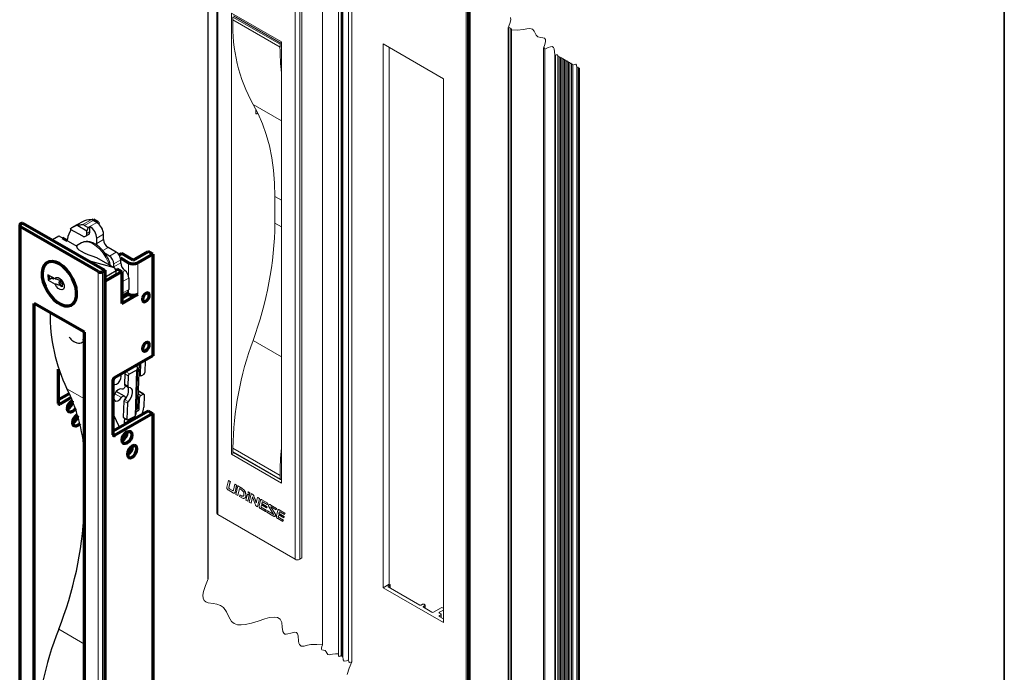
# Paper-space layout 'PG(2)' of a CAD drawing. Units: millimetres. Extents: x 10 to 205, y 4 to 287.
# Drawn here: x 113 to 200, y 182 to 240 of the extents above; entities that cross this region are included whole.
import ezdxf

# ---------------------------------------------------------------- set-up
doc = ezdxf.new("R2010")
doc.units = ezdxf.units.MM
doc.layers.add('GHOST', color=9, linetype='Continuous')
doc.layers.add('LAYOUT_', color=7, linetype='Continuous', lineweight=35)

psp = doc.layouts.new('PG(2)')

# ---------------------------------------------------------------- linework, layer by layer
at = {"color": 7, "linetype": 'Continuous', "lineweight": 18}
for p, q in [((130.113, 247.357), (130.113, 196.032)), ((137.671, 243.392), (137.671, 192.066)), ((135.853, 237.886), (131.409, 240.452)), ((131.409, 201.281), (131.409, 240.452)), ((131.54, 239.839), (131.54, 240.096)), ((135.722, 237.425), (135.722, 237.682)), ((135.783, 237.787), (135.853, 237.828)), ((135.853, 198.715), (135.853, 237.886)), ((133.57, 231.575), (133.57, 231.914)), ((133.752, 231.563), (133.671, 231.516)), ((135.278, 221.793), (135.278, 224.173)), ((131.54, 201.485), (131.54, 201.812)), ((131.626, 201.407), (131.409, 201.281)), ((135.853, 198.715), (131.409, 201.281)), ((131.558, 201.446), (135.74, 199.032)), ((135.722, 199.071), (135.722, 199.398)), ((131.003, 198.339), (131, 198.319)), ((131.144, 198.947), (131.003, 198.339)), ((131.144, 198.947), (131.154, 198.953)), ((131.309, 198.851), (131.144, 198.947)), ((131.319, 198.857), (131.154, 198.953)), ((131.186, 198.323), (131.309, 198.851)), ((131.196, 198.329), (131.319, 198.857)), ((131.309, 198.851), (131.319, 198.857)), ((131.709, 198.618), (131.587, 198.093)), ((131.709, 198.618), (131.719, 198.624)), ((131.874, 198.523), (131.709, 198.618)), ((131.884, 198.528), (131.719, 198.624)), ((131.732, 197.895), (131.874, 198.523)), ((131.742, 197.9), (131.884, 198.528)), ((131.983, 198.46), (131.81, 197.711)), ((131.874, 198.523), (131.884, 198.528)), ((131.983, 198.46), (131.993, 198.466)), ((132.319, 198.265), (131.983, 198.46)), ((132.329, 198.27), (131.993, 198.466)), ((135.853, 199.082), (135.787, 199.039)), ((131.12, 198.109), (131.606, 197.829)), ((131.236, 198.206), (131.246, 198.212)), ((131.511, 198.046), (131.236, 198.206)), ((131.521, 198.052), (131.246, 198.212)), ((131.511, 198.046), (131.521, 198.052)), ((131.732, 197.895), (131.742, 197.9)), ((131.81, 197.711), (131.974, 197.615)), ((131.974, 197.615), (132.115, 198.229)), ((131.974, 197.615), (131.984, 197.621)), ((131.984, 197.621), (132.123, 198.224)), ((132.115, 198.229), (132.298, 198.12)), ((132.148, 197.656), (132.117, 197.533)), ((132.117, 197.533), (132.344, 197.401)), ((132.148, 197.656), (132.158, 197.662)), ((132.264, 197.589), (132.148, 197.656)), ((132.274, 197.595), (132.158, 197.662)), ((132.264, 197.589), (132.274, 197.595)), ((132.828, 197.734), (132.702, 197.195)), ((132.828, 197.734), (132.838, 197.739)), ((132.992, 197.636), (132.828, 197.734)), ((133.002, 197.642), (132.838, 197.739)), ((132.867, 197.099), (132.992, 197.636)), ((132.877, 197.105), (133.002, 197.642)), ((132.881, 197.938), (132.891, 197.944)), ((133.046, 197.842), (132.881, 197.938)), ((133.056, 197.848), (132.891, 197.944)), ((133.166, 197.773), (132.986, 197.03)), ((132.992, 197.636), (133.002, 197.642)), ((133.01, 197.689), (133.046, 197.842)), ((133.01, 197.689), (133.02, 197.695)), ((133.02, 197.695), (133.056, 197.848)), ((133.046, 197.842), (133.056, 197.848)), ((133.151, 196.935), (133.286, 197.49)), ((133.161, 196.941), (133.291, 197.476)), ((133.166, 197.773), (133.176, 197.778)), ((133.294, 197.698), (133.166, 197.773)), ((133.305, 197.704), (133.176, 197.778)), ((133.286, 197.49), (133.525, 196.832)), ((133.294, 197.698), (133.305, 197.704)), ((133.397, 197.56), (133.407, 197.566)), ((133.621, 196.959), (133.397, 197.56)), ((133.625, 196.98), (133.407, 197.566)), ((133.733, 197.443), (133.621, 196.959)), ((133.733, 197.443), (133.743, 197.449)), ((133.897, 197.348), (133.733, 197.443)), ((133.907, 197.354), (133.743, 197.449)), ((132.702, 197.195), (132.867, 197.099)), ((132.867, 197.099), (132.877, 197.105)), ((132.986, 197.03), (133.151, 196.935)), ((133.151, 196.935), (133.161, 196.941)), ((133.645, 196.649), (133.726, 196.602)), ((133.726, 196.602), (133.897, 197.348)), ((133.726, 196.602), (133.736, 196.608)), ((133.736, 196.608), (133.907, 197.354)), ((133.987, 197.2), (133.869, 196.7)), ((133.897, 197.348), (133.907, 197.354)), ((134.027, 197.255), (134.014, 197.247)), ((134.027, 197.253), (134.037, 197.259)), ((134.044, 196.648), (134.072, 196.775)), ((134.044, 196.648), (134.054, 196.653)), ((134.054, 196.653), (134.08, 196.771)), ((134.072, 196.775), (134.526, 196.509)), ((134.099, 196.886), (134.128, 197.001)), ((134.099, 196.886), (134.109, 196.892)), ((134.561, 196.615), (134.099, 196.886)), ((134.628, 196.923), (134.109, 197.225)), ((134.109, 196.892), (134.138, 197.007)), ((134.571, 196.621), (134.109, 196.892)), ((134.638, 196.929), (134.119, 197.231)), ((134.128, 197.001), (134.138, 197.007)), ((134.23, 197.012), (134.592, 196.8)), ((134.526, 196.509), (134.561, 196.615)), ((134.536, 196.515), (134.571, 196.621)), ((134.561, 196.615), (134.571, 196.621)), ((134.592, 196.8), (134.628, 196.923)), ((134.592, 196.8), (134.602, 196.806)), ((134.602, 196.806), (134.638, 196.929)), ((134.628, 196.923), (134.638, 196.929)), ((134.755, 196.579), (135.125, 195.987)), ((134.904, 196.763), (134.914, 196.769)), ((135.421, 196.463), (134.904, 196.763)), ((135.431, 196.468), (134.914, 196.769)), ((135.249, 196.044), (134.934, 196.553)), ((135.259, 196.049), (134.944, 196.559)), ((134.949, 196.597), (135.386, 196.343)), ((130.196, 195.915), (137.065, 191.95)), ((133.997, 196.446), (134.444, 196.187)), ((134.139, 196.504), (134.149, 196.51)), ((134.479, 196.307), (134.139, 196.504)), ((134.489, 196.313), (134.149, 196.51)), ((134.444, 196.187), (134.479, 196.307)), ((134.444, 196.187), (134.454, 196.193)), ((134.454, 196.193), (134.489, 196.313)), ((134.479, 196.307), (134.489, 196.313)), ((134.526, 196.509), (134.536, 196.515)), ((134.594, 196.242), (134.559, 196.121)), ((134.559, 196.121), (135.076, 195.821)), ((134.594, 196.242), (134.604, 196.248)), ((135.111, 195.943), (134.594, 196.242)), ((135.121, 195.949), (134.604, 196.248)), ((135.111, 195.943), (135.121, 195.949)), ((135.277, 195.782), (135.294, 195.797)), ((135.386, 196.343), (135.421, 196.463)), ((135.386, 196.343), (135.396, 196.349)), ((135.396, 196.349), (135.431, 196.468)), ((135.517, 196.312), (135.399, 195.815)), ((135.421, 196.463), (135.431, 196.468)), ((135.557, 196.367), (135.544, 196.359)), ((135.557, 196.365), (135.567, 196.37)), ((135.574, 195.764), (135.604, 195.888)), ((135.574, 195.764), (135.584, 195.77)), ((135.584, 195.77), (135.611, 195.883)), ((135.604, 195.888), (136.058, 195.622)), ((135.631, 195.999), (135.657, 196.113)), ((135.631, 195.999), (135.641, 196.005)), ((136.093, 195.728), (135.631, 195.999)), ((136.158, 196.035), (135.639, 196.337)), ((135.641, 196.005), (135.668, 196.119)), ((136.103, 195.734), (135.641, 196.005)), ((136.168, 196.041), (135.649, 196.342)), ((135.657, 196.113), (135.668, 196.119)), ((135.76, 196.124), (136.122, 195.912)), ((136.058, 195.622), (136.093, 195.728)), ((136.068, 195.628), (136.103, 195.734)), ((136.093, 195.728), (136.103, 195.734)), ((136.122, 195.912), (136.158, 196.035)), ((136.122, 195.912), (136.132, 195.917)), ((136.132, 195.917), (136.168, 196.041)), ((136.158, 196.035), (136.168, 196.041)), ((135.526, 195.561), (135.974, 195.302)), ((135.669, 195.621), (135.68, 195.627)), ((136.009, 195.422), (135.669, 195.621)), ((136.019, 195.428), (135.68, 195.627)), ((135.974, 195.302), (136.009, 195.422)), ((135.974, 195.302), (135.984, 195.308)), ((135.984, 195.308), (136.019, 195.428)), ((136.009, 195.422), (136.019, 195.428)), ((136.058, 195.622), (136.068, 195.628)), ((137.469, 191.95), (137.671, 192.066))]:
    psp.add_line(p, q, dxfattribs=at)
at = {"color": 8, "linetype": 'Continuous', "lineweight": 18}
for p, q in [((130.196, 247.241), (130.196, 195.915)), ((137.065, 243.275), (137.065, 191.95)), ((137.469, 243.275), (137.469, 191.95)), ((131.54, 240.096), (135.722, 237.682)), ((131.54, 239.839), (135.722, 237.425)), ((131.6, 240.201), (135.783, 237.787)), ((133.33, 232.335), (135.853, 230.878)), ((133.671, 231.516), (133.57, 231.575)), ((135.278, 224.173), (135.853, 223.841)), ((118.182, 221.649), (118.968, 222.102)), ((119.136, 222.048), (118.368, 221.604)), ((112.711, 221.461), (112.711, 170.135)), ((118.591, 220.892), (118.854, 221.044)), ((118.854, 221.511), (119.46, 221.86)), ((135.278, 221.793), (135.853, 221.461)), ((115.553, 220.36), (118.961, 218.393)), ((120.066, 220.811), (119.46, 220.461)), ((119.46, 219.994), (120.066, 220.344)), ((120.47, 219.644), (119.994, 219.369)), ((120.581, 218.88), (121.187, 219.23)), ((121.591, 218.53), (120.985, 218.18)), ((120.985, 217.918), (121.591, 218.268)), ((121.95, 217.597), (121.682, 217.442)), ((122.288, 217.087), (122.288, 218.288)), ((123.096, 218.288), (123.096, 215.488)), ((119.58, 217.495), (119.58, 166.17)), ((119.985, 217.495), (119.985, 166.17)), ((122.309, 216.927), (121.703, 216.577)), ((116.396, 216.505), (116.294, 216.446)), ((121.703, 215.56), (122.309, 215.91)), ((122.288, 215.488), (122.288, 215.774)), ((122.236, 215.685), (121.682, 215.365)), ((133.33, 211.384), (135.853, 209.928)), ((122.378, 208.772), (122.381, 208.84)), ((122.381, 208.84), (122.381, 208.847)), ((122.504, 208.918), (122.502, 208.838)), ((122.724, 208.955), (122.727, 209.046)), ((122.802, 209.09), (122.799, 209.024)), ((123.04, 208.795), (122.9, 204.705)), ((123.107, 208.978), (122.967, 204.887)), ((123.346, 209.404), (123.371, 209.389)), ((121.447, 208.308), (121.645, 208.193)), ((122.266, 208.249), (121.953, 208.429)), ((122.058, 208.602), (122.371, 208.421)), ((122.861, 204.665), (123.001, 208.756)), ((123.194, 208.4), (123.334, 208.319)), ((116.82, 207.091), (118.368, 206.197)), ((121.92, 207.493), (122.234, 207.312)), ((121.058, 206.654), (121.654, 206.309)), ((123.125, 206.402), (123.265, 206.321)), ((123.133, 206.63), (123.37, 206.494)), ((123.141, 206.85), (123.572, 206.601)), ((116.186, 205.736), (116.085, 205.795)), ((122.182, 205.808), (121.869, 205.989)), ((121.93, 206.127), (122.243, 205.946)), ((123.046, 205.356), (123.229, 205.251)), ((120.934, 204.716), (121.002, 204.677)), ((121.821, 204.577), (122.134, 204.396)), ((122.569, 204.437), (122.571, 204.512)), ((122.696, 204.578), (122.807, 204.514)), ((122.822, 204.645), (122.87, 204.617)), ((122.98, 205.254), (123.166, 205.147)), ((121.901, 204.097), (121.959, 204.064)), ((122.226, 204.322), (122.226, 204.328)), ((122.349, 204.394), (122.347, 204.319)), ((121.035, 202.937), (120.934, 202.996)), ((131.54, 201.812), (135.722, 199.398)), ((131.54, 201.485), (135.722, 199.071)), ((131.186, 198.323), (131.196, 198.329)), ((132.319, 198.265), (132.329, 198.27)), ((132.698, 197.618), (132.708, 197.623)), ((134.109, 197.225), (134.119, 197.231)), ((134.934, 196.553), (134.944, 196.559)), ((118.358, 196.232), (118.368, 196.226)), ((135.249, 196.044), (135.259, 196.049)), ((135.284, 195.791), (135.294, 195.797)), ((135.639, 196.337), (135.649, 196.342)), ((116.087, 185.735), (118.368, 184.418))]:
    psp.add_line(p, q, dxfattribs=at)
at = {"color": 7, "linetype": 'Continuous', "lineweight": 25}
for p, q in [((118.195, 221.929), (117.326, 221.428)), ((119.46, 221.86), (119.136, 222.048)), ((117.117, 221.277), (118.187, 220.659)), ((117.792, 221.587), (118.591, 221.126)), ((118.368, 221.604), (118.692, 221.417)), ((118.692, 221.417), (118.591, 221.126)), ((118.591, 220.892), (118.591, 221.126)), ((118.692, 221.417), (118.854, 221.511)), ((118.854, 221.044), (118.854, 221.511)), ((115.553, 220.36), (116.108, 220.681)), ((116.108, 220.681), (117.689, 219.768)), ((118.473, 220.631), (118.736, 220.782)), ((119.46, 219.994), (119.46, 220.461)), ((120.066, 220.344), (120.066, 220.811)), ((118.098, 220.039), (117.658, 219.786)), ((121.187, 219.23), (120.47, 219.644)), ((115.372, 218.4), (115.096, 218.241)), ((121.032, 217.838), (118.961, 218.393)), ((119.451, 218.751), (121.032, 217.838)), ((120.581, 218.88), (120.198, 219.101)), ((121.591, 218.268), (121.591, 218.53)), ((121.197, 217.553), (120.187, 216.97)), ((120.985, 217.918), (120.985, 218.18)), ((120.988, 217.864), (120.985, 217.918)), ((121.197, 217.553), (121.032, 217.838)), ((121.197, 217.32), (121.197, 217.553)), ((115.767, 216.865), (115.132, 217.216)), ((115.132, 217.216), (115.14, 216.744)), ((115.262, 216.814), (115.14, 216.744)), ((115.14, 216.744), (115.776, 216.393)), ((115.255, 217.147), (115.262, 216.814)), ((115.262, 216.814), (115.292, 216.798)), ((115.292, 216.798), (115.286, 217.131)), ((115.474, 216.903), (115.292, 216.798)), ((115.471, 217.028), (115.474, 216.903)), ((115.474, 216.903), (115.588, 216.839)), ((115.617, 216.948), (115.507, 216.884)), ((115.588, 216.839), (115.698, 216.903)), ((116.277, 216.667), (116.14, 216.588)), ((120.187, 216.737), (121.197, 217.32)), ((122.309, 216.927), (122.309, 215.91)), ((116.12, 216.483), (116.174, 216.268)), ((116.402, 216.297), (116.267, 216.219)), ((121.703, 216.577), (121.703, 215.56)), ((121.682, 215.299), (121.937, 215.446)), ((123.763, 214.899), (123.823, 214.934)), ((124.06, 215.345), (124.06, 215.415)), ((117.196, 214.603), (117.472, 214.763)), ((117.422, 214.706), (117.353, 214.694)), ((123.763, 210.513), (123.823, 210.548)), ((124.06, 210.96), (124.06, 211.029)), ((123.775, 209.651), (123.774, 209.604)), ((122.724, 208.955), (122.502, 208.838)), ((122.766, 209.009), (122.768, 209.07)), ((122.767, 209.052), (122.775, 209.074)), ((122.825, 209.009), (122.767, 209.042)), ((122.8, 209.023), (122.803, 209.09)), ((123.023, 209.026), (122.825, 209.009)), ((122.968, 204.894), (123.108, 208.985)), ((123.04, 208.795), (123.107, 208.978)), ((123.226, 209.335), (123.09, 205.38)), ((123.334, 208.319), (123.371, 209.389)), ((123.774, 209.604), (123.738, 208.533)), ((116.085, 208.454), (116.231, 208.421)), ((121.645, 208.193), (121.653, 208.426)), ((121.953, 208.429), (121.92, 207.493)), ((122.057, 208.66), (122.055, 208.601)), ((122.381, 208.773), (122.058, 208.602)), ((122.266, 208.249), (122.234, 207.312)), ((122.371, 208.421), (123.001, 208.756)), ((123.192, 208.348), (123.363, 208.249)), ((123.633, 208.361), (123.431, 208.254)), ((121.95, 207.423), (122.263, 207.242)), ((121.918, 206.445), (121.195, 206.863)), ((121.977, 206.307), (121.972, 206.174)), ((123.64, 206.605), (123.142, 206.893)), ((123.229, 205.251), (123.265, 206.321)), ((123.37, 206.494), (123.572, 206.601)), ((123.669, 206.535), (123.632, 205.465)), ((121.869, 205.989), (121.821, 204.577)), ((122.182, 205.808), (122.134, 204.396)), ((122.983, 205.322), (123.09, 205.38)), ((121.002, 204.677), (120.934, 204.808)), ((121.85, 204.507), (122.163, 204.326)), ((121.914, 204.47), (121.901, 204.103)), ((121.959, 204.064), (122.807, 204.514)), ((122.231, 204.331), (122.861, 204.665)), ((122.569, 204.437), (122.347, 204.319)), ((122.611, 204.49), (122.612, 204.533)), ((122.87, 204.617), (122.872, 204.672)), ((122.9, 204.705), (122.967, 204.887)), ((122.967, 204.887), (122.968, 204.894)), ((122.973, 205.045), (123.166, 205.147)), ((122.219, 204.326), (122.226, 204.322)), ((121.859, 202.592), (121.787, 202.816)), ((122.525, 201.944), (122.577, 201.722)), ((122.212, 201.261), (122.192, 201.352)), ((118.358, 196.232), (118.368, 196.546))]:
    psp.add_line(p, q, dxfattribs=at)
at = {"color": 7, "linetype": 'Continuous', "lineweight": 70}
for p, q in [((119.119, 222.057), (119.176, 222.09)), ((119.58, 221.857), (119.176, 222.09)), ((112.628, 221.577), (112.628, 170.252)), ((112.913, 221.811), (112.711, 221.694)), ((119.58, 217.495), (112.711, 221.461)), ((112.913, 221.811), (120.187, 217.612)), ((119.58, 221.857), (119.52, 221.822)), ((119.58, 221.857), (119.58, 221.777)), ((116.421, 220.5), (116.429, 220.504)), ((116.429, 220.504), (116.833, 220.271)), ((116.833, 220.271), (116.826, 220.267)), ((116.833, 220.262), (116.833, 220.271)), ((122.692, 218.521), (124.025, 219.291)), ((124.429, 219.058), (124.025, 219.291)), ((115.281, 218.386), (115.224, 218.314)), ((121.682, 219.104), (121.448, 218.97)), ((121.567, 218.704), (122.288, 218.288)), ((122.692, 218.521), (121.682, 219.104)), ((124.429, 219.058), (123.096, 218.288)), ((124.429, 219.058), (124.429, 210.029)), ((120.187, 217.612), (119.985, 217.495)), ((120.187, 217.612), (120.187, 166.287)), ((121.151, 217.632), (121.278, 217.705)), ((121.682, 217.472), (121.278, 217.705)), ((121.682, 217.472), (120.187, 216.609)), ((121.682, 217.472), (121.682, 214.672)), ((121.682, 214.672), (123.096, 215.488)), ((121.682, 215.139), (122.288, 215.488)), ((122.128, 215.581), (122.288, 215.488)), ((118.368, 212.106), (113.924, 214.672)), ((113.924, 175.501), (113.924, 214.672)), ((118.368, 172.935), (118.368, 212.106)), ((124.429, 210.029), (121.035, 208.07)), ((116.085, 205.795), (116.085, 208.838)), ((120.934, 202.996), (120.934, 207.895)), ((116.085, 206.145), (117.022, 206.685)), ((117.19, 206.316), (116.186, 205.736)), ((120.934, 203.345), (124.025, 205.13)), ((124.429, 204.897), (121.035, 202.937)), ((124.025, 205.13), (124.429, 204.897)), ((124.429, 204.897), (124.429, 172.235)), ((122.166, 203.24), (122.166, 203.263)), ((122.631, 201.992), (122.631, 202.015))]:
    psp.add_line(p, q, dxfattribs=at)
at = {"color": 7, "linetype": 'Continuous', "lineweight": 18, "flags": 128}
for points in [[(162.306, 235.47), (162.298, 235.534), (162.276, 235.558), (162.236, 235.55), (162.197, 235.532), (162.196, 235.544), (162.192, 235.549), (162.184, 235.547), (162.177, 235.544), (162.168, 235.616), (162.144, 235.643), (162.099, 235.634), (162.056, 235.614), (162.028, 235.828), (161.955, 235.91), (161.821, 235.884), (161.692, 235.824), (161.683, 235.895), (161.659, 235.922), (161.614, 235.914), (161.571, 235.894), (161.562, 235.965), (161.537, 235.992), (161.493, 235.984), (161.45, 235.964), (161.44, 236.035), (161.416, 236.062), (161.371, 236.054), (161.329, 236.034), (161.319, 236.105), (161.295, 236.132), (161.25, 236.124), (161.207, 236.104), (161.198, 236.175), (161.174, 236.202), (161.129, 236.194), (161.086, 236.174), (161.077, 236.245), (161.053, 236.272), (161.008, 236.264), (160.965, 236.244), (160.956, 236.315), (160.931, 236.342), (160.887, 236.334), (160.844, 236.314), (160.834, 236.385), (160.81, 236.412), (160.765, 236.404), (160.723, 236.384), (160.713, 236.455), (160.689, 236.482), (160.644, 236.474), (160.601, 236.454), (160.592, 236.525), (160.568, 236.552), (160.523, 236.544), (160.48, 236.524), (160.471, 236.595), (160.446, 236.622), (160.402, 236.614), (160.359, 236.594), (160.343, 236.713), (160.303, 236.758), (160.228, 236.744), (160.157, 236.71), (160.155, 236.725), (160.15, 236.731), (160.141, 236.729), (160.132, 236.725), (160.13, 236.736), (160.126, 236.741), (160.119, 236.739), (160.112, 236.736), (160.089, 237.024), (160.042, 237.27), (159.972, 237.406), (159.861, 237.472), (159.709, 237.466), (159.527, 237.407), (159.207, 237.258), (159.198, 237.33), (159.174, 237.357), (159.129, 237.348), (159.086, 237.328), (159.211, 237.652), (159.285, 237.937), (159.276, 238.103), (159.188, 238.211), (159.049, 238.256), (158.876, 238.284), (158.608, 238.357), (158.459, 238.485), (158.357, 238.663), (158.268, 238.848), (158.115, 239.025), (157.889, 239.08), (157.614, 239.052), (157.32, 238.992), (156.769, 238.934), (156.266, 238.957), (156.256, 239.028), (156.232, 239.055), (156.187, 239.046), (156.145, 239.027), (156.132, 239.122), (156.1, 239.158), (156.04, 239.146), (155.983, 239.12), (155.981, 239.135), (155.976, 239.14), (155.967, 239.139), (155.958, 239.134), (156.107, 239.519), (156.195, 239.859), (156.184, 240.057)], [(135.278, 224.173), (135.247, 225.36), (135.154, 226.507), (134.999, 227.61), (134.784, 228.665), (134.508, 229.668), (134.173, 230.617), (133.78, 231.506), (133.33, 232.335)], [(135.787, 199.039), (135.774, 199.032), (135.762, 199.028), (135.751, 199.028), (135.741, 199.031), (135.733, 199.037), (135.727, 199.046), (135.723, 199.057), (135.722, 199.071)], [(129.323, 190.226), (129.325, 190.211), (129.33, 190.205), (129.339, 190.207), (129.348, 190.211), (129.117, 189.626), (128.942, 189.082), (128.885, 188.763), (128.894, 188.492), (128.987, 188.283), (129.141, 188.163), (129.36, 188.088), (129.784, 188.014), (130.124, 187.952), (130.44, 187.846), (130.697, 187.665), (130.976, 187.271), (131.193, 186.825), (131.427, 186.436), (131.657, 186.242), (131.94, 186.14), (132.271, 186.115), (132.641, 186.153), (133.185, 186.28), (133.771, 186.462), (134.371, 186.656), (134.802, 186.769), (135.19, 186.822), (135.514, 186.786), (135.751, 186.63), (135.878, 186.327), (135.925, 185.917), (135.983, 185.531), (136.048, 185.392), (136.152, 185.311), (136.277, 185.296), (136.427, 185.319), (136.689, 185.393), (137.01, 185.467), (137.2, 185.435), (137.286, 185.325), (137.331, 185.156), (137.372, 184.687), (137.396, 184.513), (137.442, 184.37), (137.601, 184.24), (137.855, 184.244), (138.154, 184.311), (138.451, 184.369), (138.991, 184.396), (139.49, 184.356), (139.427, 184.194), (139.39, 184.051), (139.394, 183.968), (139.439, 183.913), (139.595, 183.877), (139.73, 183.841), (139.832, 183.733), (139.9, 183.594), (139.977, 183.505), (140.09, 183.478), (140.375, 183.522), (140.652, 183.551), (140.904, 183.54), (140.924, 183.388), (140.975, 183.33), (141.071, 183.349), (141.162, 183.391), (141.164, 183.376), (141.169, 183.371), (141.178, 183.372), (141.187, 183.377), (141.187, 183.376), (141.187, 183.376), (141.188, 183.376), (141.188, 183.376), (141.192, 183.349), (141.201, 183.339), (141.218, 183.342), (141.234, 183.349), (141.238, 183.319), (141.248, 183.308), (141.267, 183.312), (141.285, 183.32), (141.325, 183.015), (141.428, 182.899), (141.62, 182.936), (141.802, 183.021), (141.825, 182.848), (141.884, 182.783), (141.992, 182.804), (142.095, 182.852), (141.864, 182.267), (141.69, 181.723)]]:
    psp.add_lwpolyline(points, dxfattribs=at)
at = {"color": 7, "linetype": 'Continuous', "lineweight": 25, "flags": 128}
for points in [[(115.489, 220.324), (115.504, 220.332), (115.533, 220.349), (115.553, 220.36)], [(116.857, 220.391), (116.85, 220.293), (116.853, 220.25)], [(117.689, 219.768), (117.682, 219.67), (117.747, 219.558), (117.882, 219.435), (118.085, 219.303), (118.35, 219.165), (118.672, 219.025), (119.042, 218.886), (119.451, 218.751)], [(119.481, 219.832), (119.468, 219.899), (119.46, 219.994)], [(115.846, 214.915), (116.177, 214.689), (116.507, 214.55), (116.818, 214.505), (117.096, 214.556), (117.326, 214.7), (117.497, 214.931), (117.6, 215.236), (117.631, 215.601), (117.586, 216.007), (117.47, 216.434), (117.287, 216.86), (117.047, 217.265), (116.762, 217.627), (116.446, 217.928), (116.114, 218.154), (115.785, 218.294), (115.473, 218.339), (115.196, 218.288), (114.966, 218.144), (114.795, 217.913), (114.692, 217.607), (114.661, 217.242), (114.706, 216.836), (114.822, 216.409), (115.005, 215.983), (115.245, 215.579), (115.53, 215.217), (115.846, 214.915)], [(115.767, 216.865), (115.875, 216.957), (116.027, 216.962), (116.199, 216.879), (116.362, 216.721), (116.489, 216.514), (116.561, 216.292), (116.564, 216.091), (116.5, 215.944), (116.377, 215.876), (116.217, 215.897), (116.045, 216.003), (115.889, 216.178), (115.776, 216.393)], [(121.703, 216.577), (121.696, 216.665), (121.682, 216.737)], [(121.937, 215.446), (122.078, 215.541), (122.236, 215.685)], [(123.762, 214.899), (123.648, 214.86), (123.57, 214.87)], [(123.732, 214.903), (123.823, 214.934), (123.914, 215.008), (123.991, 215.112), (124.042, 215.23), (124.06, 215.345), (124.042, 215.44), (123.991, 215.499), (123.914, 215.514), (123.823, 215.483), (123.732, 215.409), (123.655, 215.305), (123.604, 215.187), (123.586, 215.071), (123.604, 214.977), (123.655, 214.918), (123.732, 214.903)], [(123.99, 215.597), (124.038, 215.534), (124.06, 215.415)], [(123.732, 210.517), (123.823, 210.548), (123.914, 210.622), (123.991, 210.726), (124.042, 210.844), (124.06, 210.96), (124.042, 211.054), (123.991, 211.113), (123.914, 211.128), (123.823, 211.097), (123.732, 211.023), (123.655, 210.919), (123.604, 210.801), (123.586, 210.685), (123.604, 210.591), (123.655, 210.532), (123.732, 210.517)], [(123.99, 211.211), (124.038, 211.148), (124.06, 211.029)], [(123.762, 210.513), (123.648, 210.474), (123.57, 210.484)], [(122.381, 208.84), (122.391, 208.833), (122.399, 208.825), (122.404, 208.816), (122.406, 208.806), (122.404, 208.797), (122.399, 208.788), (122.391, 208.78), (122.381, 208.773)], [(123.107, 208.978), (123.108, 208.987), (123.105, 208.997), (123.098, 209.006), (123.087, 209.014), (123.073, 209.02), (123.057, 209.025), (123.04, 209.027), (123.023, 209.026)], [(120.935, 207.498), (120.944, 207.491), (121.072, 207.458), (121.225, 207.503), (121.381, 207.622), (121.515, 207.794), (121.608, 207.995), (121.645, 208.193)], [(123.431, 208.254), (123.411, 208.246), (123.392, 208.242), (123.375, 208.244), (123.361, 208.251), (123.349, 208.262), (123.34, 208.278), (123.335, 208.297), (123.334, 208.319)], [(121.68, 207.065), (121.531, 207.084), (121.357, 207.01), (121.189, 206.856), (121.056, 206.649), (120.979, 206.423), (120.972, 206.217), (121.036, 206.066), (121.16, 205.996), (121.323, 206.018), (121.498, 206.129), (121.654, 206.309)], [(122.012, 207.387), (122.004, 207.347), (121.979, 207.274), (121.94, 207.204), (121.891, 207.142), (121.836, 207.095), (121.78, 207.065), (121.726, 207.055), (121.68, 207.065)], [(122.288, 207.235), (122.426, 207.2), (122.531, 207.106), (122.594, 206.96), (122.612, 206.774), (122.581, 206.563), (122.505, 206.343), (122.389, 206.132), (122.243, 205.946)], [(121.654, 206.309), (121.703, 206.371), (121.758, 206.418), (121.814, 206.448), (121.868, 206.458), (121.914, 206.447), (121.949, 206.416), (121.971, 206.368), (121.977, 206.307)], [(123.572, 206.601), (123.592, 206.609), (123.611, 206.612), (123.628, 206.61), (123.642, 206.604), (123.654, 206.592), (123.663, 206.577), (123.668, 206.557), (123.669, 206.535)], [(121.475, 203.658), (121.413, 203.806), (121.002, 204.677)], [(121.901, 204.103), (121.902, 204.09), (121.905, 204.078), (121.91, 204.069), (121.917, 204.062), (121.926, 204.058), (121.936, 204.057), (121.947, 204.059), (121.959, 204.064)], [(122.134, 204.396), (122.135, 204.374), (122.14, 204.355), (122.148, 204.339), (122.16, 204.328), (122.175, 204.321), (122.192, 204.319), (122.211, 204.323), (122.231, 204.331)]]:
    psp.add_lwpolyline(points, dxfattribs=at)
at = {"color": 8, "linetype": 'Continuous', "lineweight": 18, "flags": 128}
psp.add_lwpolyline([(120.561, 218.11), (120.483, 218.325), (120.284, 218.743), (120.032, 219.135), (119.741, 219.482), (119.423, 219.767), (119.094, 219.978), (118.768, 220.104), (118.462, 220.14), (118.189, 220.084), (118.098, 220.039)], dxfattribs=at)
at = {"color": 7, "linetype": 'Continuous', "lineweight": 70, "flags": 128}
for points in [[(116.476, 217.963), (116.146, 218.195), (115.816, 218.344), (115.501, 218.403), (115.217, 218.37), (114.976, 218.245), (114.789, 218.035), (114.666, 217.75), (114.613, 217.403), (114.631, 217.01), (114.72, 216.589), (114.875, 216.16), (115.09, 215.744), (115.354, 215.36), (115.656, 215.025), (115.98, 214.755), (116.312, 214.563), (116.636, 214.459), (116.938, 214.446), (117.202, 214.525), (117.417, 214.693), (117.572, 214.942), (117.661, 215.26), (117.679, 215.633), (117.625, 216.042), (117.503, 216.469), (117.316, 216.894), (117.075, 217.297), (116.791, 217.659), (116.476, 217.963)], [(123.543, 215.181), (123.52, 215.034), (123.543, 214.913), (123.609, 214.837), (123.707, 214.818), (123.823, 214.859), (123.939, 214.952), (124.037, 215.085), (124.103, 215.236), (124.126, 215.383), (124.103, 215.504), (124.037, 215.58), (123.939, 215.599), (123.823, 215.558), (123.707, 215.465), (123.609, 215.332), (123.543, 215.181)], [(117.337, 214.678), (117.342, 214.679), (117.439, 214.696)], [(123.543, 210.795), (123.52, 210.648), (123.543, 210.527), (123.609, 210.451), (123.707, 210.432), (123.823, 210.473), (123.939, 210.566), (124.037, 210.699), (124.103, 210.85), (124.126, 210.997), (124.103, 211.118), (124.037, 211.194), (123.939, 211.213), (123.823, 211.172), (123.707, 211.079), (123.609, 210.946), (123.543, 210.795)], [(117.298, 205.071), (117.135, 205.015), (116.998, 205.042), (116.906, 205.148), (116.873, 205.316), (116.906, 205.523), (116.998, 205.735), (117.135, 205.92), (117.298, 206.051), (117.301, 206.053)], [(117.568, 205.34), (117.46, 205.202), (117.298, 205.071)], [(117.762, 203.823), (117.6, 203.767), (117.462, 203.794), (117.37, 203.899), (117.338, 204.068), (117.37, 204.274), (117.462, 204.486), (117.6, 204.672), (117.743, 204.792)], [(117.958, 203.991), (117.925, 203.954), (117.762, 203.823)], [(121.754, 202.348), (121.722, 202.517), (121.754, 202.723), (121.846, 202.935), (121.984, 203.121), (122.146, 203.252), (122.309, 203.309), (122.446, 203.282), (122.538, 203.176), (122.571, 203.007), (122.538, 202.801), (122.446, 202.589), (122.309, 202.403), (122.146, 202.272), (121.984, 202.216), (121.846, 202.243), (121.754, 202.348)], [(122.773, 202.06), (122.611, 202.004), (122.449, 201.873), (122.311, 201.687), (122.219, 201.475), (122.187, 201.269), (122.219, 201.1), (122.311, 200.994), (122.449, 200.968), (122.611, 201.024), (122.773, 201.155), (122.911, 201.341), (123.003, 201.553), (123.035, 201.759), (123.003, 201.928), (122.911, 202.034), (122.773, 202.06)]]:
    psp.add_lwpolyline(points, dxfattribs=at)
at = {"color": 7, "linetype": 'Continuous', "lineweight": 18}
for centre, radius, start, end in [((146.138, 239.356), 14.606, 178.10462, 208.73324), ((135.853, 237.676), 0.132, 122.60594, 177.39433), ((154.982, 237.372), 19.261, 179.84347, 186.69627), ((133.632, 231.565), 0.0624, 170.78652, 309.20274), ((103.671, 222.319), 31.611, 339.762, 359.04784), ((160.603, 201.329), 29.067, 159.762, 179.04783), ((159.627, 199.345), 23.905, 173.99026, 179.87388), ((131.582, 201.481), 0.0428, 174.1347, 234.55448), ((130.256, 196.046), 0.144, 185.69476, 245.62516), ((137.267, 192.34), 0.439, 242.60971, 297.39029)]:
    psp.add_arc(centre, radius, start, end, dxfattribs=at)
at = {"color": 7, "linetype": 'Continuous', "lineweight": 25}
for centre, radius, start, end in [((118.872, 220.719), 1.386, 86.00612, 119.22769), ((118.937, 221.724), 0.38, 58.50147, 85.33576), ((118.771, 220.101), 1.937, 144.34443, 171.38702), ((117.967, 220.32), 1.28, 97.85105, 131.58724), ((118.33, 219.439), 2.214, 93.81935, 104.06172), ((118.203, 221.323), 0.326, 59.58064, 93.64898), ((118.581, 221.01), 0.275, 304.21374, 7.09829), ((118.144, 220.401), 1.317, 2.6054, 57.39454), ((118.75, 220.751), 1.317, 2.60545, 57.3946), ((118.345, 220.852), 0.25, 230.79675, 9.21385), ((120.943, 220.384), 0.878, 182.6055, 237.39452), ((118.91, 218.231), 0.169, 72.57361, 113.14233), ((120.108, 218.141), 0.878, 2.6055, 57.39452), ((120.714, 218.49), 0.878, 2.60561, 57.39438), ((122.48, 218.312), 0.89, 182.84068, 233.42708), ((121.42, 216.882), 0.89, 2.84078, 53.42699), ((121.982, 215.891), 0.327, 320.87263, 3.28993), ((121.291, 215.554), 0.412, 341.5984, 0.8921), ((130.501, 213.68), 15.185, 179.29106, 205.71526), ((118.304, 211.506), 0.101, 183.96065, 262.47504), ((122.444, 208.961), 0.137, 242.31972, 294.98311), ((122.699, 209.018), 0.0676, 291.88419, 352.08707), ((122.969, 208.827), 0.0784, 294.59998, 336.0645), ((123.312, 209.393), 0.0586, 356.07918, 22.23717), ((122.171, 208.415), 0.219, 121.23904, 176.08992), ((122.484, 208.234), 0.219, 121.23898, 176.08946), ((123.519, 208.548), 0.219, 301.23905, 356.08974), ((103.209, 200.321), 15.201, 4.25388, 26.44507), ((121.994, 207.483), 0.0743, 171.98518, 233.63821), ((121.214, 206.927), 1.074, 311.82069, 17.90052), ((122.296, 207.299), 0.0636, 167.56159, 262.63702), ((123.484, 206.306), 0.219, 121.23937, 176.08958), ((122.093, 205.972), 0.225, 136.43922, 175.63039), ((122.407, 205.791), 0.225, 136.44049, 175.62912), ((121.909, 205.571), 1.727, 333.50944, 356.50009), ((121.893, 204.566), 0.0733, 171.5156, 234.10748), ((122.544, 204.5), 0.0676, 291.88404, 352.08722), ((122.739, 204.626), 0.132, 301.23815, 356.09037), ((122.828, 204.737), 0.0784, 294.59909, 336.06538), ((123.097, 205.26), 0.132, 301.23815, 356.09037), ((122.289, 204.443), 0.137, 242.32026, 294.98257), ((85.431, 197.858), 32.967, 338.42311, 357.17303), ((144.278, 174.587), 30.314, 158.42311, 177.17305)]:
    psp.add_arc(centre, radius, start, end, dxfattribs=at)
at = {"color": 7, "linetype": 'Continuous', "lineweight": 70}
for centre, radius, start, end in [((112.756, 221.577), 0.125, 110.78342, 249.21658), ((122.692, 219.068), 0.878, 242.60965, 297.39035), ((119.782, 217.885), 0.439, 242.60979, 297.39021), ((122.692, 216.268), 0.878, 242.60977, 297.39023), ((121.153, 207.885), 0.22, 122.60578, 177.39385), ((116.147, 205.785), 0.0624, 170.786, 309.20314), ((116.421, 206.069), 0.898, 300.28392, 356.3882), ((116.878, 204.826), 0.906, 300.52352, 351.22445), ((120.996, 202.986), 0.0624, 170.78691, 309.20276), ((121.273, 203.267), 0.893, 300.17327, 358.28677), ((121.738, 202.019), 0.893, 300.17292, 358.28712)]:
    psp.add_arc(centre, radius, start, end, dxfattribs=at)
at = {"color": 7, "linetype": 'Continuous', "lineweight": 25}
for points, knots in [([(120.692, 218.034), (120.674, 218.11), (120.62, 218.328), (120.468, 218.668), (120.251, 219.048), (119.988, 219.393), (119.692, 219.691), (119.371, 219.929), (119.033, 220.097), (118.701, 220.173), (118.388, 220.166), (118.212, 220.089), (118.126, 220.051)], [0, 0, 0, 0, 0.064308, 0.18327, 0.303582, 0.42249, 0.53737, 0.64639, 0.748725, 0.844379, 0.923089, 1, 1, 1, 1]), ([(115.767, 216.865), (115.871, 216.84), (116.076, 216.791), (116.28, 216.686), (116.371, 216.61), (116.381, 216.602)], [0, 0, 0, 0, 0.473443, 0.940033, 1, 1, 1, 1]), ([(116.174, 216.268), (116.073, 216.308), (115.942, 216.358), (115.806, 216.387), (115.776, 216.393)], [0, 0, 0, 0, 0.778462, 1, 1, 1, 1]), ([(116.294, 216.446), (116.294, 216.454), (116.294, 216.475), (116.282, 216.508), (116.262, 216.541), (116.235, 216.568), (116.205, 216.587), (116.175, 216.597), (116.145, 216.593), (116.123, 216.576), (116.112, 216.548), (116.11, 216.516), (116.116, 216.494), (116.12, 216.483)], [0, 0, 0, 0, 0.068756, 0.175024, 0.283754, 0.392473, 0.493618, 0.582134, 0.658744, 0.731253, 0.810439, 0.902168, 1, 1, 1, 1]), ([(116.267, 216.219), (116.276, 216.278), (116.289, 216.354), (116.293, 216.43), (116.294, 216.446)], [0, 0, 0, 0, 0.786703, 1, 1, 1, 1]), ([(116.39, 216.13), (116.352, 216.16), (116.312, 216.191), (116.269, 216.218), (116.267, 216.219)], [0, 0, 0, 0, 0.943119, 1, 1, 1, 1]), ([(116.381, 216.602), (116.394, 216.539), (116.426, 216.383), (116.403, 216.225), (116.39, 216.13)], [0, 0, 0, 0, 0.400773, 1, 1, 1, 1]), ([(117.013, 211.69), (117.041, 211.65), (117.15, 211.493), (117.385, 211.304), (117.69, 211.152), (117.961, 211.123), (118.222, 211.209), (118.32, 211.356), (118.376, 211.44)], [0, 0, 0, 0, 0.086255, 0.343755, 0.530934, 0.69233, 0.82277, 1, 1, 1, 1])]:
    psp.add_open_spline(points, degree=3, knots=knots, dxfattribs=at)
at = {"color": 7, "linetype": 'Continuous', "lineweight": 18}
for points, knots in [([(131, 198.319), (131, 198.305), (131, 198.274), (131.016, 198.23), (131.041, 198.185), (131.075, 198.142), (131.105, 198.12), (131.12, 198.109)], [0, 0, 0, 0, 0.17077, 0.357644, 0.554382, 0.785457, 1, 1, 1, 1]), ([(131.236, 198.206), (131.229, 198.213), (131.215, 198.224), (131.2, 198.247), (131.189, 198.272), (131.183, 198.298), (131.185, 198.315), (131.186, 198.323)], [0, 0, 0, 0, 0.209688, 0.412641, 0.606977, 0.817894, 1, 1, 1, 1]), ([(131.246, 198.212), (131.239, 198.218), (131.225, 198.23), (131.21, 198.253), (131.199, 198.278), (131.193, 198.304), (131.195, 198.321), (131.196, 198.329)], [0, 0, 0, 0, 0.209697, 0.412649, 0.606978, 0.817902, 1, 1, 1, 1]), ([(131.587, 198.093), (131.584, 198.084), (131.578, 198.065), (131.561, 198.043), (131.535, 198.036), (131.52, 198.043), (131.511, 198.046)], [0, 0, 0, 0, 0.285035, 0.542445, 0.740648, 1, 1, 1, 1]), ([(131.567, 198.05), (131.56, 198.047), (131.545, 198.041), (131.53, 198.048), (131.521, 198.052)], [0, 0, 0, 0, 0.4148278, 1, 1, 1, 1]), ([(131.606, 197.829), (131.622, 197.82), (131.651, 197.805), (131.698, 197.817), (131.723, 197.852), (131.729, 197.879), (131.732, 197.895)], [0, 0, 0, 0, 0.304025, 0.535908, 0.73799, 1, 1, 1, 1]), ([(131.69, 197.823), (131.696, 197.824), (131.713, 197.828), (131.732, 197.859), (131.739, 197.886), (131.742, 197.9)], [0, 0, 0, 0, 0.169971, 0.531391, 1, 1, 1, 1]), ([(132.521, 197.723), (132.519, 197.689), (132.514, 197.627), (132.451, 197.555), (132.354, 197.548), (132.297, 197.574), (132.264, 197.589)], [0, 0, 0, 0, 0.267469, 0.496426, 0.702166, 1, 1, 1, 1]), ([(132.48, 197.598), (132.472, 197.587), (132.448, 197.556), (132.363, 197.555), (132.307, 197.58), (132.274, 197.595)], [0, 0, 0, 0, 0.1722546, 0.5104383, 1, 1, 1, 1]), ([(132.298, 198.12), (132.325, 198.103), (132.375, 198.069), (132.437, 198.003), (132.486, 197.924), (132.517, 197.83), (132.52, 197.759), (132.521, 197.723)], [0, 0, 0, 0, 0.198207, 0.382676, 0.560666, 0.772906, 1, 1, 1, 1]), ([(132.698, 197.618), (132.693, 197.678), (132.682, 197.81), (132.597, 197.989), (132.478, 198.152), (132.373, 198.226), (132.319, 198.265)], [0, 0, 0, 0, 0.230314, 0.507938, 0.747, 1, 1, 1, 1]), ([(132.708, 197.623), (132.703, 197.684), (132.693, 197.816), (132.607, 197.995), (132.488, 198.158), (132.383, 198.232), (132.329, 198.27)], [0, 0, 0, 0, 0.230315, 0.507939, 0.747, 1, 1, 1, 1]), ([(132.344, 197.401), (132.379, 197.383), (132.443, 197.351), (132.546, 197.354), (132.628, 197.407), (132.684, 197.501), (132.693, 197.577), (132.698, 197.618)], [0, 0, 0, 0, 0.225288, 0.400801, 0.562177, 0.767159, 1, 1, 1, 1]), ([(132.611, 197.403), (132.617, 197.406), (132.654, 197.427), (132.692, 197.509), (132.702, 197.584), (132.708, 197.623)], [0, 0, 0, 0, 0.075627, 0.508406, 1, 1, 1, 1]), ([(132.881, 197.938), (132.901, 197.915), (132.94, 197.871), (132.98, 197.804), (133.004, 197.744), (133.008, 197.707), (133.01, 197.689)], [0, 0, 0, 0, 0.329369, 0.614917, 0.814796, 1, 1, 1, 1]), ([(133.397, 197.56), (133.391, 197.577), (133.38, 197.61), (133.354, 197.649), (133.326, 197.679), (133.305, 197.691), (133.294, 197.698)], [0, 0, 0, 0, 0.306275, 0.584884, 0.79315, 1, 1, 1, 1]), ([(133.407, 197.566), (133.401, 197.583), (133.39, 197.616), (133.364, 197.655), (133.336, 197.684), (133.315, 197.697), (133.305, 197.704)], [0, 0, 0, 0, 0.3062744, 0.5848838, 0.7931507, 1, 1, 1, 1]), ([(133.525, 196.832), (133.534, 196.807), (133.55, 196.761), (133.58, 196.706), (133.612, 196.668), (133.635, 196.655), (133.645, 196.649)], [0, 0, 0, 0, 0.357712, 0.64807, 0.836437, 1, 1, 1, 1]), ([(133.869, 196.7), (133.866, 196.678), (133.859, 196.636), (133.872, 196.595), (133.878, 196.577)], [0, 0, 0, 0, 0.536083, 1, 1, 1, 1]), ([(133.878, 196.577), (133.885, 196.561), (133.899, 196.531), (133.937, 196.483), (133.974, 196.46), (133.997, 196.446)], [0, 0, 0, 0, 0.279446, 0.553221, 1, 1, 1, 1]), ([(134.027, 197.253), (134.016, 197.247), (133.995, 197.235), (133.99, 197.212), (133.987, 197.2)], [0, 0, 0, 0, 0.510393, 1, 1, 1, 1]), ([(134.109, 197.225), (134.091, 197.235), (134.069, 197.247), (134.04, 197.255), (134.031, 197.253), (134.027, 197.253)], [0, 0, 0, 0, 0.687287, 0.865065, 1, 1, 1, 1]), ([(134.119, 197.231), (134.101, 197.241), (134.079, 197.253), (134.05, 197.26), (134.041, 197.259), (134.037, 197.259)], [0, 0, 0, 0, 0.687287, 0.865065, 1, 1, 1, 1]), ([(134.139, 196.504), (134.128, 196.51), (134.107, 196.521), (134.08, 196.542), (134.062, 196.564), (134.05, 196.585), (134.044, 196.605), (134.042, 196.626), (134.043, 196.64), (134.044, 196.648)], [0, 0, 0, 0, 0.2029802, 0.3821474, 0.5430813, 0.6564574, 0.7677084, 0.8809304, 1, 1, 1, 1]), ([(134.149, 196.51), (134.138, 196.516), (134.117, 196.527), (134.09, 196.548), (134.072, 196.569), (134.061, 196.59), (134.054, 196.611), (134.052, 196.632), (134.053, 196.646), (134.054, 196.653)], [0, 0, 0, 0, 0.202982, 0.382149, 0.543082, 0.656453, 0.767709, 0.880931, 1, 1, 1, 1]), ([(134.128, 197.001), (134.131, 197.01), (134.136, 197.024), (134.152, 197.041), (134.175, 197.045), (134.203, 197.034), (134.22, 197.02), (134.23, 197.012)], [0, 0, 0, 0, 0.198457, 0.351146, 0.493948, 0.705354, 1, 1, 1, 1]), ([(134.138, 197.007), (134.141, 197.016), (134.146, 197.03), (134.158, 197.04), (134.163, 197.044)], [0, 0, 0, 0, 0.579204, 1, 1, 1, 1]), ([(134.714, 196.779), (134.709, 196.764), (134.698, 196.733), (134.707, 196.681), (134.726, 196.629), (134.745, 196.596), (134.755, 196.579)], [0, 0, 0, 0, 0.216422, 0.469652, 0.711926, 1, 1, 1, 1]), ([(134.904, 196.763), (134.881, 196.779), (134.842, 196.807), (134.783, 196.826), (134.736, 196.812), (134.722, 196.79), (134.714, 196.779)], [0, 0, 0, 0, 0.384283, 0.652199, 0.818739, 1, 1, 1, 1]), ([(134.914, 196.769), (134.891, 196.785), (134.853, 196.811), (134.796, 196.833), (134.771, 196.822), (134.764, 196.82)], [0, 0, 0, 0, 0.512251, 0.869383, 1, 1, 1, 1]), ([(134.934, 196.553), (134.926, 196.565), (134.918, 196.58), (134.911, 196.597), (134.909, 196.603), (134.908, 196.607), (134.908, 196.611), (134.91, 196.614), (134.913, 196.615), (134.917, 196.614), (134.93, 196.61), (134.94, 196.603), (134.949, 196.597)], [0, 0, 0, 0, 0.394417, 0.459822, 0.512479, 0.553099, 0.583264, 0.606809, 0.630925, 0.662428, 0.704701, 1, 1, 1, 1]), ([(134.944, 196.559), (134.936, 196.571), (134.928, 196.586), (134.921, 196.603), (134.919, 196.609), (134.919, 196.612), (134.918, 196.614)], [0, 0, 0, 0, 0.714956, 0.833534, 0.928988, 1, 1, 1, 1]), ([(135.076, 195.821), (135.101, 195.805), (135.144, 195.776), (135.206, 195.755), (135.256, 195.762), (135.275, 195.781), (135.284, 195.791)], [0, 0, 0, 0, 0.3839336, 0.6609939, 0.8309735, 1, 1, 1, 1]), ([(135.125, 195.987), (135.132, 195.975), (135.141, 195.962), (135.147, 195.945), (135.149, 195.94), (135.149, 195.935), (135.149, 195.932), (135.148, 195.929), (135.145, 195.928), (135.141, 195.928), (135.129, 195.931), (135.119, 195.937), (135.111, 195.943)], [0, 0, 0, 0, 0.392403, 0.458048, 0.511283, 0.552866, 0.584434, 0.609628, 0.635013, 0.667041, 0.709212, 1, 1, 1, 1]), ([(135.149, 195.935), (135.149, 195.935), (135.138, 195.937), (135.129, 195.943), (135.121, 195.949)], [0, 0, 0, 0, 0.052182, 1, 1, 1, 1]), ([(135.284, 195.791), (135.294, 195.809), (135.315, 195.848), (135.309, 195.915), (135.286, 195.981), (135.262, 196.021), (135.249, 196.044)], [0, 0, 0, 0, 0.226768, 0.47673, 0.714449, 1, 1, 1, 1]), ([(135.294, 195.797), (135.304, 195.815), (135.325, 195.854), (135.319, 195.921), (135.296, 195.986), (135.273, 196.027), (135.259, 196.049)], [0, 0, 0, 0, 0.226768, 0.476726, 0.714449, 1, 1, 1, 1]), ([(135.399, 195.815), (135.395, 195.793), (135.388, 195.751), (135.402, 195.711), (135.408, 195.692)], [0, 0, 0, 0, 0.535069, 1, 1, 1, 1]), ([(135.408, 195.692), (135.415, 195.677), (135.429, 195.646), (135.467, 195.599), (135.503, 195.575), (135.526, 195.561)], [0, 0, 0, 0, 0.2799524, 0.553839, 1, 1, 1, 1]), ([(135.557, 196.365), (135.546, 196.359), (135.525, 196.347), (135.52, 196.323), (135.517, 196.312)], [0, 0, 0, 0, 0.509272, 1, 1, 1, 1]), ([(135.639, 196.337), (135.621, 196.346), (135.599, 196.359), (135.57, 196.366), (135.56, 196.365), (135.557, 196.365)], [0, 0, 0, 0, 0.6879391, 0.8655329, 1, 1, 1, 1]), ([(135.649, 196.342), (135.631, 196.352), (135.609, 196.365), (135.58, 196.372), (135.571, 196.371), (135.567, 196.37)], [0, 0, 0, 0, 0.6879391, 0.8655329, 1, 1, 1, 1]), ([(135.669, 195.621), (135.658, 195.627), (135.637, 195.638), (135.611, 195.659), (135.592, 195.68), (135.581, 195.701), (135.575, 195.721), (135.572, 195.743), (135.574, 195.757), (135.574, 195.764)], [0, 0, 0, 0, 0.2029836, 0.3821507, 0.5430838, 0.6564583, 0.7677131, 0.8809328, 1, 1, 1, 1]), ([(135.68, 195.627), (135.668, 195.633), (135.647, 195.644), (135.621, 195.665), (135.603, 195.686), (135.591, 195.707), (135.585, 195.727), (135.582, 195.749), (135.584, 195.763), (135.584, 195.77)], [0, 0, 0, 0, 0.2029806, 0.3821511, 0.5430842, 0.6564586, 0.7677133, 0.8809329, 1, 1, 1, 1]), ([(135.657, 196.113), (135.66, 196.121), (135.666, 196.136), (135.682, 196.152), (135.705, 196.156), (135.732, 196.146), (135.75, 196.132), (135.76, 196.124)], [0, 0, 0, 0, 0.197889, 0.350244, 0.493082, 0.704864, 1, 1, 1, 1]), ([(135.668, 196.119), (135.67, 196.127), (135.675, 196.142), (135.687, 196.152), (135.692, 196.156)], [0, 0, 0, 0, 0.5802612, 1, 1, 1, 1])]:
    psp.add_open_spline(points, degree=3, knots=knots, dxfattribs=at)
at = {"layer": 'GHOST', "linetype": 'Continuous', "lineweight": 18}
for p, q in [((129.323, 254.511), (129.323, 190.226)), ((129.348, 254.496), (129.348, 190.211)), ((139.49, 248.641), (139.49, 184.356)), ((140.904, 247.825), (140.904, 183.54)), ((141.162, 183.391), (141.162, 247.676)), ((141.187, 183.377), (141.187, 247.662)), ((141.188, 183.376), (141.188, 247.661)), ((141.234, 183.349), (141.234, 247.634)), ((141.285, 183.32), (141.285, 247.605)), ((141.802, 247.306), (141.802, 183.021)), ((142.095, 182.852), (142.095, 247.137)), ((152.237, 176.997), (152.237, 241.282)), ((152.358, 176.927), (152.358, 241.212)), ((152.439, 176.881), (152.439, 241.166)), ((152.464, 176.866), (152.464, 241.151)), ((152.573, 176.803), (152.573, 241.088)), ((152.598, 176.789), (152.598, 241.074)), ((155.958, 239.134), (155.958, 174.849)), ((155.983, 174.835), (155.983, 239.12)), ((156.145, 174.742), (156.145, 239.027)), ((156.266, 174.672), (156.266, 238.957)), ((150.227, 234.627), (144.873, 237.718)), ((144.873, 237.718), (144.873, 189.425)), ((145.419, 237.403), (145.419, 189.74)), ((159.086, 173.043), (159.086, 237.328)), ((159.207, 172.974), (159.207, 237.258)), ((160.112, 172.451), (160.112, 236.736)), ((160.132, 236.725), (160.132, 172.44)), ((160.157, 172.425), (160.157, 236.71)), ((160.359, 172.309), (160.359, 236.594)), ((160.48, 172.239), (160.48, 236.524)), ((160.601, 172.169), (160.601, 236.454)), ((160.723, 172.099), (160.723, 236.384)), ((160.844, 172.029), (160.844, 236.314)), ((160.965, 171.959), (160.965, 236.244)), ((161.086, 171.889), (161.086, 236.174)), ((161.207, 171.819), (161.207, 236.104)), ((161.329, 171.749), (161.329, 236.034)), ((161.45, 171.679), (161.45, 235.964)), ((161.571, 171.609), (161.571, 235.894)), ((161.692, 171.539), (161.692, 235.824)), ((162.056, 171.329), (162.056, 235.614)), ((162.177, 171.259), (162.177, 235.544)), ((162.197, 171.247), (162.197, 235.532)), ((162.306, 171.185), (162.306, 235.47)), ((150.227, 186.335), (150.227, 234.627)), ((145.419, 189.74), (144.873, 189.425)), ((145.469, 189.641), (145.328, 189.559)), ((145.328, 189.489), (145.328, 189.559)), ((145.419, 189.74), (145.469, 189.711)), ((145.469, 189.408), (145.469, 189.641)), ((145.494, 189.393), (145.494, 189.676)), ((144.873, 189.425), (150.227, 186.335)), ((145.328, 189.489), (148.116, 187.88)), ((148.237, 187.88), (148.378, 187.962)), ((148.581, 187.845), (148.439, 187.763)), ((148.5, 187.962), (148.581, 187.915)), ((148.581, 187.612), (148.581, 187.845)), ((148.606, 187.597), (148.606, 187.88)), ((148.439, 187.693), (148.439, 187.763)), ((148.439, 187.693), (149.207, 187.25)), ((149.328, 187.25), (150.015, 187.647)), ((149.995, 187.029), (149.853, 186.947)), ((149.853, 186.877), (149.853, 186.947)), ((150.227, 187.443), (149.874, 187.238)), ((149.874, 187.169), (149.874, 187.238)), ((149.874, 187.169), (149.995, 187.099)), ((149.995, 186.795), (149.995, 187.029)), ((150.02, 186.781), (150.02, 187.064)), ((150.136, 187.647), (150.227, 187.594)), ((149.853, 186.877), (150.227, 186.661))]:
    psp.add_line(p, q, dxfattribs=at)
for centre, radius, start, end in [((145.341, 189.524), 0.0374, 110.78392, 249.21608), ((145.456, 189.676), 0.0374, 290.78289, 69.21711), ((148.176, 187.997), 0.132, 242.60805, 297.39195), ((148.439, 187.845), 0.132, 62.60793, 117.39207), ((148.567, 187.88), 0.0374, 290.78289, 69.21711), ((148.452, 187.728), 0.0374, 110.78392, 249.21608), ((149.267, 187.367), 0.132, 242.60924, 297.39076), ((149.867, 186.912), 0.0374, 110.78289, 249.21711), ((149.887, 187.204), 0.0374, 110.78392, 249.21608), ((149.981, 187.064), 0.0374, 290.78188, 69.21812), ((150.076, 187.53), 0.132, 62.60937, 117.39063)]:
    psp.add_arc(centre, radius, start, end, dxfattribs=at)
at = {"layer": 'LAYOUT_', "color": 7, "lineweight": 35}
psp.add_line((199.981, 12.999), (199.981, 283.999), dxfattribs=at)

doc.saveas('drawing.dxf')
